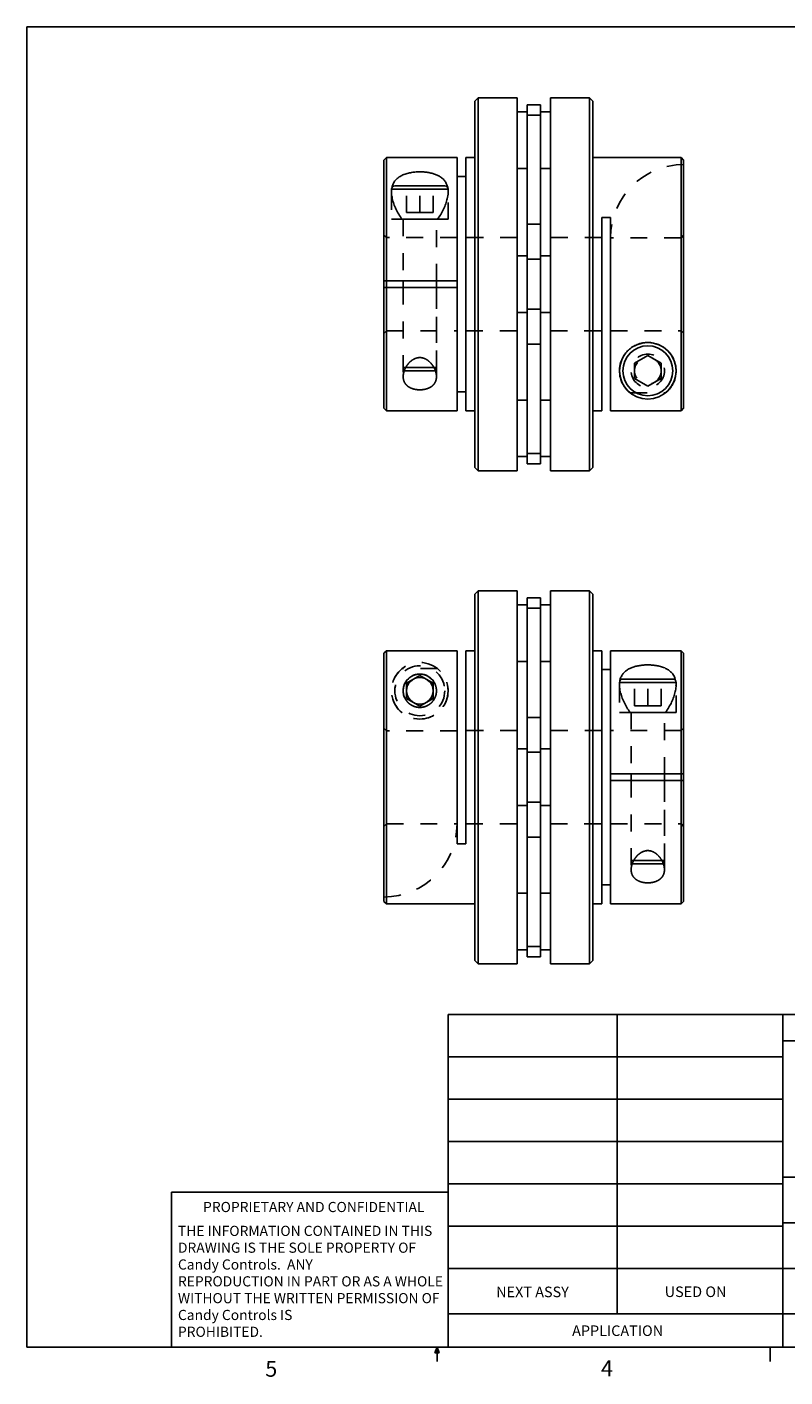
# Model space of a CAD drawing. Extents: x 0.3 to 10.6, y 0.2 to 8.2.
# Drawn here: x 0.3 to 4.8, y 0.2 to 8.2 of the extents above; entities that cross this region are included whole.
import ezdxf

# ---------------------------------------------------------------- set-up
doc = ezdxf.new("R2010")
doc.units = 0
doc.linetypes.add('HIDDEN', pattern=[0.075, 0.05, -0.025])
doc.layers.get('0').update_dxf_attribs({"linetype": 'CONTINUOUS'})
doc.styles.add('SLDTEXTSTYLE0', font='TXT', dxfattribs={"width": 0.75})

# ---------------------------------------------------------------- blocks, each defined once
blk = doc.blocks.new('SW_NOTE_2')
at = {"color": 0, "linetype": 'CONTINUOUS', "char_height": 0.06, "attachment_point": 1, "style": 'SLDTEXTSTYLE0'}
for s, insert in [('THE INFORMATION CONTAINED IN THIS', (0, 0.0773)), ('DRAWING IS THE SOLE PROPERTY OF', (0, -0.022)), ('Candy Controls.  ANY ', (0, -0.1214)), ('REPRODUCTION IN PART OR AS A WHOLE', (0, -0.2208)), ('WITHOUT THE WRITTEN PERMISSION OF', (0, -0.3201)), ('Candy Controls IS ', (0, -0.4195)), ('PROHIBITED.', (0, -0.5189))]:
    blk.add_mtext(s, dxfattribs=dict(at, insert=insert))

msp = doc.modelspace()

# ---------------------------------------------------------------- linework, layer by layer
at = {"color": 7, "linetype": 'CONTINUOUS'}
for p, q in [((0.3299, 8.1921), (10.6299, 8.1921)), ((0.3299, 8.1921), (0.3299, 0.3921)), ((2.9971, 7.7743), (2.9775, 7.7547)), ((2.9775, 7.7547), (2.9775, 5.5893)), ((3.2282, 7.7743), (2.9971, 7.7743)), ((2.9971, 5.5696), (2.9971, 7.7743)), ((3.2282, 6.672), (3.2282, 7.7743)), ((3.6561, 7.7743), (3.4251, 7.7743)), ((3.4251, 5.5696), (3.4251, 7.7743)), ((3.6758, 7.7547), (3.6561, 7.7743)), ((3.6561, 5.5696), (3.6561, 7.7743)), ((3.6758, 7.7547), (3.6758, 5.5893)), ((3.2873, 7.6907), (3.2282, 7.6907)), ((3.366, 7.7325), (3.2873, 7.7325)), ((3.2873, 7.7325), (3.2873, 7.6712)), ((3.366, 7.6712), (3.2873, 7.6712)), ((3.2873, 7.6712), (3.2873, 6.8199)), ((3.366, 7.7325), (3.366, 7.6712)), ((3.4251, 7.6907), (3.366, 7.6907)), ((3.366, 7.6712), (3.366, 6.8199)), ((2.4558, 7.42), (2.4408, 7.405)), ((2.8725, 7.42), (2.4558, 7.42)), ((2.4558, 6.6917), (2.4558, 7.42)), ((2.8725, 7.42), (2.8725, 6.6917)), ((2.9775, 7.42), (2.925, 7.42)), ((2.925, 5.9239), (2.925, 7.42)), ((4.1975, 7.42), (3.6758, 7.42)), ((4.2125, 7.405), (4.1975, 7.42)), ((4.1975, 5.9242), (4.1975, 7.42)), ((2.4408, 7.405), (2.4408, 6.6917)), ((3.2282, 7.356), (3.2873, 7.356)), ((3.366, 7.356), (3.4251, 7.356)), ((4.2125, 7.405), (4.2125, 5.9392)), ((2.925, 7.308), (2.8725, 7.308)), ((2.4853, 7.233), (2.4853, 7.2127)), ((2.6527, 7.2527), (2.505, 7.2527)), ((2.8003, 7.2527), (2.6527, 7.2527)), ((2.82, 7.2148), (2.82, 7.233)), ((2.6527, 7.0558), (2.5477, 7.0558)), ((2.7575, 7.0558), (2.6527, 7.0558)), ((3.7283, 7.0657), (3.7808, 7.0657)), ((3.7283, 5.9239), (3.7283, 7.0657)), ((3.7808, 7.0657), (3.7808, 5.9242)), ((3.2873, 6.8393), (3.2282, 6.8393)), ((3.366, 6.8199), (3.2873, 6.8199)), ((3.2873, 6.8199), (3.2873, 6.5241)), ((3.4251, 6.8393), (3.366, 6.8393)), ((3.366, 6.8199), (3.366, 6.5241)), ((2.4558, 6.6917), (2.4408, 6.6917)), ((2.4408, 6.6917), (2.4408, 6.6523)), ((2.4408, 6.6523), (2.4408, 5.9389)), ((2.4558, 6.6523), (2.4408, 6.6523)), ((2.4558, 6.6917), (2.8725, 6.6917)), ((2.4558, 5.9239), (2.4558, 6.6523)), ((2.4558, 6.6523), (2.8725, 6.6523)), ((2.5542, 6.6917), (2.5542, 6.6523)), ((2.7511, 6.6523), (2.7511, 6.6917)), ((2.8725, 6.6523), (2.8725, 6.6917)), ((2.8725, 6.6523), (2.8725, 5.9239)), ((3.2282, 5.5696), (3.2282, 6.672)), ((3.2282, 6.5047), (3.2873, 6.5047)), ((3.366, 6.5241), (3.2873, 6.5241)), ((3.2873, 6.5241), (3.2873, 5.6727)), ((3.366, 6.5241), (3.366, 5.6727)), ((3.366, 6.5047), (3.4251, 6.5047)), ((4.0006, 6.2516), (3.9219, 6.2061)), ((4.0794, 6.2061), (4.0006, 6.2516)), ((2.5739, 6.1602), (2.7314, 6.1602)), ((3.9219, 6.2061), (3.9219, 6.1152)), ((4.0794, 6.1152), (4.0794, 6.2061)), ((3.9219, 6.1152), (4.0006, 6.0697)), ((4.0006, 6.0697), (4.0794, 6.1152)), ((2.8725, 6.0359), (2.925, 6.0359)), ((3.2873, 5.9879), (3.2282, 5.9879)), ((3.4251, 5.9879), (3.366, 5.9879)), ((2.4408, 5.9389), (2.4558, 5.9239)), ((2.4558, 5.9239), (2.8725, 5.9239)), ((2.925, 5.9239), (2.9775, 5.9239)), ((3.6758, 5.9239), (3.7283, 5.9239)), ((4.1975, 5.9242), (3.7808, 5.9242)), ((4.1975, 5.9242), (4.2125, 5.9392)), ((3.366, 5.6727), (3.2873, 5.6727)), ((3.2873, 5.6727), (3.2873, 5.6114)), ((3.366, 5.6727), (3.366, 5.6114)), ((2.9775, 5.5893), (2.9971, 5.5696)), ((3.2282, 5.6533), (3.2873, 5.6533)), ((3.2873, 5.6114), (3.366, 5.6114)), ((3.366, 5.6533), (3.4251, 5.6533)), ((3.6561, 5.5696), (3.6758, 5.5893)), ((2.9971, 5.5696), (3.2282, 5.5696)), ((3.4251, 5.5696), (3.6561, 5.5696)), ((2.9971, 4.861), (2.9775, 4.8414)), ((2.9775, 4.8414), (2.9775, 2.676)), ((3.2282, 4.861), (2.9971, 4.861)), ((2.9971, 2.6563), (2.9971, 4.861)), ((3.2282, 2.6563), (3.2282, 4.861)), ((3.366, 4.8192), (3.2873, 4.8192)), ((3.2873, 4.8192), (3.2873, 4.758)), ((3.366, 4.8192), (3.366, 4.758)), ((3.6561, 4.861), (3.4251, 4.861)), ((3.4251, 3.7587), (3.4251, 4.861)), ((3.6758, 4.8414), (3.6561, 4.861)), ((3.6561, 2.6563), (3.6561, 4.861)), ((3.6758, 4.8414), (3.6758, 2.676)), ((3.2873, 4.7774), (3.2282, 4.7774)), ((3.366, 4.758), (3.2873, 4.758)), ((3.2873, 4.758), (3.2873, 3.9066)), ((3.4251, 4.7774), (3.366, 4.7774)), ((3.366, 4.758), (3.366, 3.9066)), ((2.4558, 4.5065), (2.4408, 4.4914)), ((2.4408, 4.4914), (2.4408, 3.0256)), ((2.4558, 3.0106), (2.4558, 4.5065)), ((2.4558, 4.5065), (2.8725, 4.5065)), ((2.8725, 4.5065), (2.8725, 3.365)), ((2.9775, 4.5067), (2.925, 4.5067)), ((2.925, 3.365), (2.925, 4.5067)), ((3.7283, 4.5067), (3.6758, 4.5067)), ((3.7283, 3.0106), (3.7283, 4.5067)), ((4.1975, 4.5067), (3.7808, 4.5067)), ((3.7808, 4.5067), (3.7808, 3.7784)), ((4.2125, 4.4917), (4.1975, 4.5067)), ((4.1975, 3.7784), (4.1975, 4.5067)), ((4.2125, 4.4917), (4.2125, 3.7784)), ((3.2282, 4.4427), (3.2873, 4.4427)), ((3.366, 4.4427), (3.4251, 4.4427)), ((3.7283, 4.3947), (3.7808, 4.3947)), ((3.8333, 4.3197), (3.8333, 4.3015)), ((3.853, 4.3394), (4.0006, 4.3394)), ((4.0006, 4.3394), (4.1483, 4.3394)), ((4.1679, 4.2994), (4.1679, 4.3197)), ((3.8958, 4.1425), (4.0006, 4.1425)), ((4.0006, 4.1425), (4.1055, 4.1425)), ((3.2873, 3.926), (3.2282, 3.926)), ((3.4251, 3.926), (3.366, 3.926)), ((3.366, 3.9066), (3.2873, 3.9066)), ((3.2873, 3.9066), (3.2873, 3.6108)), ((3.366, 3.9066), (3.366, 3.6108)), ((3.4251, 2.6563), (3.4251, 3.7587)), ((4.1975, 3.7784), (3.7808, 3.7784)), ((3.7808, 3.739), (3.7808, 3.7784)), ((3.9022, 3.7784), (3.9022, 3.739)), ((4.099, 3.739), (4.099, 3.7784)), ((4.1975, 3.7784), (4.2125, 3.7784)), ((4.2125, 3.7784), (4.2125, 3.739)), ((3.7808, 3.739), (3.7808, 3.0106)), ((4.1975, 3.739), (3.7808, 3.739)), ((4.1975, 3.0106), (4.1975, 3.739)), ((4.1975, 3.739), (4.2125, 3.739)), ((4.2125, 3.739), (4.2125, 3.0256)), ((3.2282, 3.5914), (3.2873, 3.5914)), ((3.366, 3.6108), (3.2873, 3.6108)), ((3.2873, 3.6108), (3.2873, 2.7594)), ((3.366, 3.6108), (3.366, 2.7594)), ((3.366, 3.5914), (3.4251, 3.5914)), ((2.8725, 3.365), (2.925, 3.365)), ((4.0794, 3.2469), (3.9219, 3.2469)), ((3.7808, 3.1226), (3.7283, 3.1226)), ((3.2873, 3.0746), (3.2282, 3.0746)), ((3.4251, 3.0746), (3.366, 3.0746)), ((2.4408, 3.0256), (2.4558, 3.0106)), ((2.4558, 3.0106), (2.9775, 3.0106)), ((3.6758, 3.0106), (3.7283, 3.0106)), ((3.7808, 3.0106), (4.1975, 3.0106)), ((4.1975, 3.0106), (4.2125, 3.0256)), ((3.2282, 2.74), (3.2873, 2.74)), ((3.366, 2.7594), (3.2873, 2.7594)), ((3.2873, 2.7594), (3.2873, 2.6981)), ((3.366, 2.7594), (3.366, 2.6981)), ((3.366, 2.74), (3.4251, 2.74)), ((2.9775, 2.676), (2.9971, 2.6563)), ((2.9971, 2.6563), (3.2282, 2.6563)), ((3.2873, 2.6981), (3.366, 2.6981)), ((3.4251, 2.6563), (3.6561, 2.6563)), ((3.6561, 2.6563), (3.6758, 2.676)), ((2.821, 2.3564), (10.6299, 2.3564)), ((2.821, 0.3921), (2.821, 2.3564)), ((3.819, 2.3564), (3.819, 0.5883)), ((4.7982, 0.3921), (4.7982, 2.3564)), ((6.1796, 2.2021), (4.7982, 2.2021)), ((2.821, 2.1064), (4.7982, 2.1064)), ((2.821, 1.8564), (4.7982, 1.8564)), ((2.821, 1.6064), (4.7982, 1.6064)), ((2.821, 1.3564), (4.7982, 1.3564)), ((4.7982, 1.3958), (6.1796, 1.3958)), ((1.1838, 0.3921), (1.1838, 1.3064)), ((2.821, 1.3064), (1.1838, 1.3064)), ((4.7982, 1.1258), (6.1796, 1.1258)), ((2.821, 1.1064), (4.7982, 1.1064)), ((2.821, 0.8564), (4.7982, 0.8564)), ((4.7982, 0.8558), (6.1796, 0.8558)), ((2.821, 0.5883), (6.1796, 0.5883)), ((10.6299, 0.3921), (0.3299, 0.3921)), ((2.7414, 0.3575), (2.7547, 0.3921)), ((2.7672, 0.3575), (2.7414, 0.3575)), ((2.7547, 0.3921), (2.7547, 0.3073)), ((2.7547, 0.3921), (2.7672, 0.3575)), ((4.7234, 0.3921), (4.7234, 0.3073))]:
    msp.add_line(p, q, dxfattribs=at)
at = {"color": 7, "linetype": 'HIDDEN'}
for p, q in [((3.366, 7.6712), (3.2873, 7.6712)), ((2.82, 7.233), (2.4853, 7.233)), ((2.4853, 7.2176), (2.4853, 7.0558)), ((2.4853, 7.2127), (2.4853, 7.0558)), ((2.5739, 7.0952), (2.5739, 7.2527)), ((2.6527, 7.0952), (2.6527, 7.2527)), ((2.7314, 7.0952), (2.7314, 7.2527)), ((2.8175, 7.2421), (2.8194, 7.2176)), ((2.82, 7.0558), (2.82, 7.2176)), ((2.82, 7.0558), (2.82, 7.2148)), ((2.5477, 7.0558), (2.4853, 7.0558)), ((2.5482, 7.0558), (2.4853, 7.0558)), ((2.5542, 7.0558), (2.5542, 6.6917)), ((2.5542, 7.0558), (2.5542, 6.6917)), ((2.6527, 7.0952), (2.5739, 7.0952)), ((2.7314, 7.0952), (2.6527, 7.0952)), ((2.7511, 6.6917), (2.7511, 7.0558)), ((2.7511, 6.6917), (2.7511, 7.0558)), ((2.82, 7.0558), (2.7571, 7.0558)), ((2.82, 7.0558), (2.7575, 7.0558)), ((3.366, 7.0263), (3.2873, 7.0263)), ((2.4558, 6.9476), (2.4408, 6.9626)), ((2.8725, 6.9476), (2.4558, 6.9476)), ((3.2282, 6.9476), (2.925, 6.9476)), ((3.7283, 6.9476), (3.4251, 6.9476)), ((4.1975, 6.9469), (3.7808, 6.9469)), ((4.1975, 6.9469), (4.2125, 6.9619)), ((3.366, 6.8199), (3.2873, 6.8199)), ((2.4558, 6.6917), (2.4558, 6.6523)), ((2.5542, 6.6523), (2.5542, 6.1799)), ((2.5542, 6.6523), (2.5542, 6.1262)), ((2.7511, 6.1799), (2.7511, 6.6523)), ((2.7511, 6.1262), (2.7511, 6.6523)), ((3.366, 6.5241), (3.2873, 6.5241)), ((2.4408, 6.3814), (2.4558, 6.3964)), ((2.4558, 6.3964), (2.8725, 6.3964)), ((2.925, 6.3964), (3.2282, 6.3964)), ((3.4251, 6.3964), (3.7283, 6.3964)), ((3.7808, 6.3971), (4.1975, 6.3971)), ((4.2125, 6.3821), (4.1975, 6.3971)), ((3.2873, 6.3176), (3.366, 6.3176)), ((2.6527, 6.1799), (2.5543, 6.1799)), ((2.6527, 6.1799), (2.751, 6.1799)), ((3.8961, 6.0299), (4.1051, 6.0299)), ((3.366, 5.6727), (3.2873, 5.6727)), ((3.366, 4.758), (3.2873, 4.758)), ((2.7571, 4.4007), (2.5482, 4.4007)), ((2.6527, 4.3609), (2.5739, 4.3155)), ((2.5739, 4.3155), (2.5739, 4.2245)), ((2.7314, 4.3155), (2.6527, 4.3609)), ((2.7314, 4.2245), (2.7314, 4.3155)), ((3.8333, 4.3197), (4.1679, 4.3197)), ((3.8357, 4.3286), (3.8339, 4.3043)), ((3.9219, 4.1819), (3.9219, 4.3394)), ((4.0006, 4.1819), (4.0006, 4.3394)), ((4.0794, 4.1819), (4.0794, 4.3394)), ((3.8333, 4.3043), (3.8333, 4.1425)), ((3.8333, 4.3015), (3.8333, 4.1425)), ((4.1679, 4.1425), (4.1679, 4.3043)), ((4.1679, 4.1425), (4.1679, 4.2994)), ((2.5739, 4.2245), (2.6527, 4.1791)), ((2.6527, 4.1791), (2.7314, 4.2245)), ((3.9219, 4.1819), (4.0006, 4.1819)), ((4.0006, 4.1819), (4.0794, 4.1819)), ((3.366, 4.113), (3.2873, 4.113)), ((3.8333, 4.1425), (3.8961, 4.1425)), ((3.8333, 4.1425), (3.8958, 4.1425)), ((3.9022, 4.1425), (3.9022, 3.7784)), ((3.9022, 4.1425), (3.9022, 3.7784)), ((4.099, 3.7784), (4.099, 4.1425)), ((4.099, 3.7784), (4.099, 4.1425)), ((4.1051, 4.1425), (4.1679, 4.1425)), ((4.1055, 4.1425), (4.1679, 4.1425)), ((2.4408, 4.0486), (2.4558, 4.0336)), ((2.8725, 4.0336), (2.4558, 4.0336)), ((3.2282, 4.0343), (2.925, 4.0343)), ((3.7283, 4.0343), (3.4251, 4.0343)), ((4.1975, 4.0343), (3.7808, 4.0343)), ((4.2125, 4.0493), (4.1975, 4.0343)), ((3.366, 3.9066), (3.2873, 3.9066)), ((4.1975, 3.7784), (4.1975, 3.739)), ((3.9022, 3.739), (3.9022, 3.2129)), ((3.9022, 3.739), (3.9022, 3.2666)), ((4.099, 3.2129), (4.099, 3.739)), ((4.099, 3.2666), (4.099, 3.739)), ((3.366, 3.6108), (3.2873, 3.6108)), ((2.4558, 3.4838), (2.4408, 3.4688)), ((2.4558, 3.4838), (2.8725, 3.4838)), ((2.925, 3.4831), (3.2282, 3.4831)), ((3.4251, 3.4831), (3.7283, 3.4831)), ((3.7808, 3.4831), (4.1975, 3.4831)), ((4.1975, 3.4831), (4.2125, 3.4681)), ((3.2873, 3.4043), (3.366, 3.4043)), ((4.0006, 3.2666), (3.9023, 3.2666)), ((4.0006, 3.2666), (4.099, 3.2666)), ((3.366, 2.7594), (3.2873, 2.7594))]:
    msp.add_line(p, q, dxfattribs=at)
at = {"color": 8, "linetype": 'CONTINUOUS'}
for p, q in [((2.4853, 7.233), (2.6527, 7.233)), ((2.6527, 7.233), (2.82, 7.233)), ((2.7366, 6.1799), (2.5685, 6.1799)), ((4.0006, 4.3197), (3.8333, 4.3197)), ((4.1679, 4.3197), (4.0006, 4.3197)), ((3.9167, 3.2666), (4.0848, 3.2666))]:
    msp.add_line(p, q, dxfattribs=at)
at = {"color": 7, "linetype": 'CONTINUOUS'}
for centre, radius in [((4.0006, 6.1606), 0.1673), ((4.0006, 6.1606), 0.1476), ((2.6527, 4.27), 0.0787)]:
    msp.add_circle(centre, radius, dxfattribs=at)
at = {"color": 7, "linetype": 'HIDDEN'}
for centre, radius in [((4.0006, 6.1606), 0.0984), ((4.0006, 6.1606), 0.0787), ((2.6527, 4.27), 0.1673), ((2.6527, 4.27), 0.1476)]:
    msp.add_circle(centre, radius, dxfattribs=at)
for centre, radius, start, end in [((4.2125, 6.9476), 0.4317, 90, 180), ((2.5739, 6.1799), 0.0197, 180, 233.20665), ((2.7314, 6.1799), 0.0197, 306.48108, 0), ((2.6527, 4.27), 0.1673, 128.63546, 51.36454), ((2.6527, 4.27), 0.0984, 148.094, 270), ((2.6527, 4.27), 0.0984, 0, 31.906), ((2.4408, 3.4831), 0.4317, 270, 0), ((3.9219, 3.2666), 0.0197, 180, 233.6201), ((4.0794, 3.2666), 0.0197, 306.88251, 0)]:
    msp.add_arc(centre, radius, start, end, dxfattribs=at)
at = {"color": 7, "linetype": 'CONTINUOUS'}
for centre, radius, start, end in [((2.505, 7.233), 0.0197, 90, 180), ((2.8003, 7.233), 0.0197, 0, 90), ((2.5739, 6.1799), 0.0197, 233.20665, 270), ((2.7314, 6.1799), 0.0197, 270, 306.48108), ((2.6527, 4.27), 0.0984, 31.906, 148.094), ((3.853, 4.3197), 0.0197, 90, 180), ((4.1483, 4.3197), 0.0197, 0, 90), ((3.9219, 3.2666), 0.0197, 233.6201, 270), ((4.0794, 3.2666), 0.0197, 270, 306.88251)]:
    msp.add_arc(centre, radius, start, end, dxfattribs=at)
for points, knots in [([(2.4882, 7.2424), (2.4893, 7.2481), (2.4922, 7.2617), (2.5022, 7.2798), (2.5171, 7.2965), (2.5355, 7.31), (2.5582, 7.3209), (2.5836, 7.3288), (2.6104, 7.3338), (2.6368, 7.3362), (2.663, 7.3364), (2.6882, 7.3346), (2.7121, 7.3308), (2.7346, 7.3251), (2.755, 7.3174), (2.7734, 7.3076), (2.7889, 7.2956), (2.8022, 7.281), (2.8115, 7.2637), (2.8169, 7.2505), (2.8175, 7.2428), (2.8175, 7.2421)], [0, 0, 0, 0, 0.051921, 0.123331, 0.183355, 0.243331, 0.303726, 0.364081, 0.417055, 0.470019, 0.519253, 0.568488, 0.616987, 0.665495, 0.715292, 0.765109, 0.818649, 0.87222, 0.933147, 0.994116, 1, 1, 1, 1]), ([(2.5482, 7.0558), (2.5412, 7.0658), (2.5272, 7.0858), (2.5111, 7.1167), (2.4982, 7.1477), (2.4895, 7.1782), (2.4851, 7.2018), (2.4858, 7.2144), (2.486, 7.2176)], [0, 0, 0, 0, 0.1854629, 0.3715632, 0.5571417, 0.7459512, 0.9353795, 1, 1, 1, 1]), ([(2.8194, 7.2176), (2.8196, 7.2157), (2.8208, 7.2031), (2.816, 7.1793), (2.807, 7.147), (2.7937, 7.1157), (2.7775, 7.085), (2.7638, 7.0653), (2.7571, 7.0558)], [0, 0, 0, 0, 0.038453, 0.257697, 0.446073, 0.635089, 0.823553, 1, 1, 1, 1]), ([(4.1051, 6.0299), (4.1168, 6.0393), (4.1266, 6.0496), (4.1392, 6.0666), (4.143, 6.0725), (4.1499, 6.0848), (4.153, 6.0913), (4.1612, 6.1113), (4.1649, 6.1254), (4.1676, 6.1478), (4.168, 6.1554), (4.1678, 6.1711), (4.1671, 6.1792), (4.1631, 6.2037), (4.1581, 6.2202), (4.1414, 6.2528), (4.1303, 6.2683), (4.1084, 6.289), (4.1005, 6.2953), (4.0834, 6.3064), (4.0741, 6.3113), (4.0544, 6.3194), (4.0443, 6.3225), (4.0233, 6.3268), (4.0124, 6.3279), (3.9908, 6.328), (3.9801, 6.3271), (3.9589, 6.323), (3.9485, 6.32), (3.9289, 6.3122), (3.9195, 6.3073), (3.902, 6.2962), (3.894, 6.29), (3.8794, 6.2764), (3.8727, 6.269), (3.8613, 6.2538), (3.8563, 6.2458), (3.8436, 6.2213), (3.8384, 6.2048), (3.8328, 6.1719), (3.8327, 6.1562), (3.8362, 6.126), (3.84, 6.1115), (3.8507, 6.0849), (3.8576, 6.0726), (3.8745, 6.0498), (3.8844, 6.0393), (3.8961, 6.0299)], [0, 0, 0, 0, 0.0625, 0.0625, 0.09375, 0.09375, 0.125, 0.125, 0.1875, 0.1875, 0.21875, 0.21875, 0.25, 0.25, 0.3125, 0.3125, 0.375, 0.375, 0.40625, 0.40625, 0.4375, 0.4375, 0.46875, 0.46875, 0.5, 0.5, 0.53125, 0.53125, 0.5625, 0.5625, 0.59375, 0.59375, 0.625, 0.625, 0.65625, 0.65625, 0.6875, 0.6875, 0.75, 0.75, 0.8125, 0.8125, 0.875, 0.875, 0.9375, 0.9375, 1, 1, 1, 1]), ([(2.6606, 6.2387), (2.6448, 6.2387), (2.6372, 6.2374), (2.6227, 6.2326), (2.616, 6.2292), (2.6038, 6.2213), (2.5984, 6.2169), (2.5886, 6.2074), (2.5842, 6.2023), (2.5724, 6.1868), (2.5665, 6.176), (2.56, 6.1596), (2.5583, 6.154), (2.5557, 6.1431), (2.5549, 6.1378), (2.5537, 6.1218), (2.5548, 6.1112), (2.5598, 6.0966), (2.5621, 6.0919), (2.5679, 6.0828), (2.5714, 6.0785), (2.5796, 6.0707), (2.5845, 6.067), (2.5954, 6.0605), (2.6014, 6.0578), (2.6147, 6.0531), (2.6219, 6.0513), (2.6367, 6.0489), (2.6446, 6.0482), (2.6601, 6.0482), (2.6679, 6.0488), (2.6829, 6.0512), (2.6901, 6.053), (2.7035, 6.0576), (2.7095, 6.0603), (2.7205, 6.0668), (2.7254, 6.0704), (2.7338, 6.0783), (2.7373, 6.0826), (2.7431, 6.0916), (2.7454, 6.0963), (2.7488, 6.1061), (2.7499, 6.1112), (2.7511, 6.1216), (2.7512, 6.1268), (2.7501, 6.1428), (2.7475, 6.1539), (2.7411, 6.1703), (2.7385, 6.1757), (2.7325, 6.1865), (2.7291, 6.1918), (2.7212, 6.2022), (2.7168, 6.2073), (2.707, 6.2168), (2.7015, 6.2213), (2.6895, 6.2291), (2.6827, 6.2325), (2.6683, 6.2373), (2.6606, 6.2387), (2.6448, 6.2387)], [-0.03125, -0.03125, 0, 0, 0.03125, 0.03125, 0.0625, 0.0625, 0.09375, 0.09375, 0.125, 0.125, 0.1875, 0.1875, 0.21875, 0.21875, 0.25, 0.25, 0.3125, 0.3125, 0.34375, 0.34375, 0.375, 0.375, 0.40625, 0.40625, 0.4375, 0.4375, 0.46875, 0.46875, 0.5, 0.5, 0.53125, 0.53125, 0.5625, 0.5625, 0.59375, 0.59375, 0.625, 0.625, 0.65625, 0.65625, 0.6875, 0.6875, 0.71875, 0.71875, 0.75, 0.75, 0.8125, 0.8125, 0.84375, 0.84375, 0.875, 0.875, 0.90625, 0.90625, 0.9375, 0.9375, 0.96875, 0.96875, 1, 1, 1.03125, 1.03125]), ([(4.165, 4.3294), (4.1639, 4.335), (4.1611, 4.3485), (4.1511, 4.3665), (4.1362, 4.3832), (4.1178, 4.3967), (4.095, 4.4076), (4.0697, 4.4155), (4.0429, 4.4205), (4.0165, 4.4229), (3.9903, 4.4231), (3.9651, 4.4213), (3.9411, 4.4175), (3.9187, 4.4118), (3.8983, 4.4041), (3.8799, 4.3943), (3.8643, 4.3823), (3.8511, 4.3677), (3.8418, 4.3504), (3.8363, 4.3371), (3.8358, 4.3293), (3.8357, 4.3286)], [0, 0, 0, 0, 0.05103, 0.122443, 0.18247, 0.242447, 0.302845, 0.363202, 0.416178, 0.469144, 0.51838, 0.567617, 0.616117, 0.664627, 0.714426, 0.764245, 0.817787, 0.871359, 0.932289, 0.99326, 1, 1, 1, 1]), ([(2.6606, 4.3684), (2.6448, 4.3684), (2.6372, 4.3675), (2.6227, 4.364), (2.616, 4.3616), (2.6038, 4.3557), (2.5984, 4.3524), (2.5886, 4.345), (2.5842, 4.341), (2.5724, 4.3282), (2.5665, 4.3189), (2.56, 4.3037), (2.5583, 4.2984), (2.5557, 4.2878), (2.5549, 4.2823), (2.5537, 4.2657), (2.5548, 4.254), (2.5598, 4.2367), (2.5621, 4.231), (2.5679, 4.2196), (2.5714, 4.2141), (2.5796, 4.2037), (2.5845, 4.1987), (2.5954, 4.1896), (2.6014, 4.1856), (2.6147, 4.1789), (2.6219, 4.1762), (2.6367, 4.1726), (2.6446, 4.1716), (2.6601, 4.1716), (2.6679, 4.1725), (2.6829, 4.176), (2.6901, 4.1787), (2.7035, 4.1854), (2.7095, 4.1894), (2.7205, 4.1984), (2.7254, 4.2034), (2.7338, 4.2138), (2.7373, 4.2194), (2.7431, 4.2307), (2.7454, 4.2364), (2.7488, 4.2479), (2.7499, 4.2538), (2.7511, 4.2653), (2.7512, 4.2709), (2.7501, 4.2876), (2.7475, 4.2985), (2.7411, 4.3136), (2.7385, 4.3184), (2.7325, 4.3278), (2.7291, 4.3323), (2.7212, 4.3409), (2.7168, 4.3449), (2.707, 4.3523), (2.7015, 4.3557), (2.6895, 4.3615), (2.6827, 4.364), (2.6683, 4.3675), (2.6606, 4.3684), (2.6448, 4.3684)], [-0.03125, -0.03125, 0, 0, 0.03125, 0.03125, 0.0625, 0.0625, 0.09375, 0.09375, 0.125, 0.125, 0.1875, 0.1875, 0.21875, 0.21875, 0.25, 0.25, 0.3125, 0.3125, 0.34375, 0.34375, 0.375, 0.375, 0.40625, 0.40625, 0.4375, 0.4375, 0.46875, 0.46875, 0.5, 0.5, 0.53125, 0.53125, 0.5625, 0.5625, 0.59375, 0.59375, 0.625, 0.625, 0.65625, 0.65625, 0.6875, 0.6875, 0.71875, 0.71875, 0.75, 0.75, 0.8125, 0.8125, 0.84375, 0.84375, 0.875, 0.875, 0.90625, 0.90625, 0.9375, 0.9375, 0.96875, 0.96875, 1, 1, 1.03125, 1.03125]), ([(3.8339, 4.3043), (3.8337, 4.3024), (3.8325, 4.2898), (3.8373, 4.266), (3.8463, 4.2337), (3.8595, 4.2024), (3.8758, 4.1717), (3.8895, 4.152), (3.8961, 4.1425)], [0, 0, 0, 0, 0.038453, 0.257697, 0.446073, 0.635089, 0.823553, 1, 1, 1, 1]), ([(4.1051, 4.1425), (4.1121, 4.1525), (4.1261, 4.1725), (4.1422, 4.2034), (4.1551, 4.2344), (4.1637, 4.2649), (4.1681, 4.2885), (4.1675, 4.3011), (4.1673, 4.3043)], [0, 0, 0, 0, 0.1854629, 0.3715632, 0.5571417, 0.7459512, 0.9353795, 1, 1, 1, 1]), ([(3.9927, 3.3254), (4.0085, 3.3254), (4.0161, 3.3241), (4.0306, 3.3193), (4.0372, 3.3159), (4.0494, 3.308), (4.0549, 3.3036), (4.0647, 3.2941), (4.0691, 3.2891), (4.0809, 3.2735), (4.0868, 3.2627), (4.0933, 3.2463), (4.095, 3.2407), (4.0976, 3.2298), (4.0984, 3.2245), (4.0996, 3.2085), (4.0985, 3.1979), (4.0934, 3.1833), (4.0912, 3.1786), (4.0854, 3.1695), (4.0819, 3.1652), (4.0736, 3.1574), (4.0688, 3.1537), (4.0579, 3.1472), (4.0519, 3.1445), (4.0385, 3.1398), (4.0314, 3.138), (4.0166, 3.1356), (4.0087, 3.1349), (3.9932, 3.1349), (3.9853, 3.1355), (3.9703, 3.1379), (3.9632, 3.1397), (3.9498, 3.1443), (3.9437, 3.147), (3.9327, 3.1535), (3.9279, 3.1571), (3.9195, 3.165), (3.9159, 3.1693), (3.9102, 3.1783), (3.9079, 3.183), (3.9045, 3.1928), (3.9034, 3.1979), (3.9021, 3.2083), (3.902, 3.2135), (3.9031, 3.2295), (3.9058, 3.2406), (3.9122, 3.257), (3.9148, 3.2624), (3.9207, 3.2732), (3.9242, 3.2785), (3.9321, 3.2889), (3.9364, 3.294), (3.9462, 3.3035), (3.9517, 3.308), (3.9638, 3.3158), (3.9705, 3.3192), (3.985, 3.324), (3.9927, 3.3254), (4.0085, 3.3254)], [-0.03125, -0.03125, 0, 0, 0.03125, 0.03125, 0.0625, 0.0625, 0.09375, 0.09375, 0.125, 0.125, 0.1875, 0.1875, 0.21875, 0.21875, 0.25, 0.25, 0.3125, 0.3125, 0.34375, 0.34375, 0.375, 0.375, 0.40625, 0.40625, 0.4375, 0.4375, 0.46875, 0.46875, 0.5, 0.5, 0.53125, 0.53125, 0.5625, 0.5625, 0.59375, 0.59375, 0.625, 0.625, 0.65625, 0.65625, 0.6875, 0.6875, 0.71875, 0.71875, 0.75, 0.75, 0.8125, 0.8125, 0.84375, 0.84375, 0.875, 0.875, 0.90625, 0.90625, 0.9375, 0.9375, 0.96875, 0.96875, 1, 1, 1.03125, 1.03125])]:
    msp.add_open_spline(points, degree=3, knots=knots, dxfattribs=at)
at = {"color": 7, "linetype": 'HIDDEN'}
for points, knots in [([(2.486, 7.2176), (2.4857, 7.2239), (2.4853, 7.2326), (2.4876, 7.2403), (2.4882, 7.2424)], [0, 0, 0, 0, 0.729654, 1, 1, 1, 1]), ([(4.1673, 4.3043), (4.1676, 4.3106), (4.1679, 4.3194), (4.1657, 4.3272), (4.165, 4.3294)], [0, 0, 0, 0, 0.72077, 1, 1, 1, 1])]:
    msp.add_open_spline(points, degree=3, knots=knots, dxfattribs=at)

# ---------------------------------------------------------------- block references
at = {"color": 7, "linetype": 'CONTINUOUS'}
msp.add_blockref('SW_NOTE_2', (1.2226, 1.0313), dxfattribs=at)

# ---------------------------------------------------------------- texts
at = {"color": 7, "linetype": 'CONTINUOUS', "attachment_point": 1, "style": 'SLDTEXTSTYLE0'}
for s, insert, char_height in [('PROPRIETARY AND CONFIDENTIAL', (1.3712, 1.2497), 0.06), ('NEXT ASSY', (3.104, 0.7492), 0.0625), ('USED ON', (4.1006, 0.7502), 0.0625), ('APPLICATION', (3.5531, 0.52), 0.0625), ('5', (1.7388, 0.3106), 0.0938), ('4', (3.7238, 0.3137), 0.0938)]:
    msp.add_mtext(s, dxfattribs=dict(at, insert=insert, char_height=char_height))

doc.saveas('drawing.dxf')
